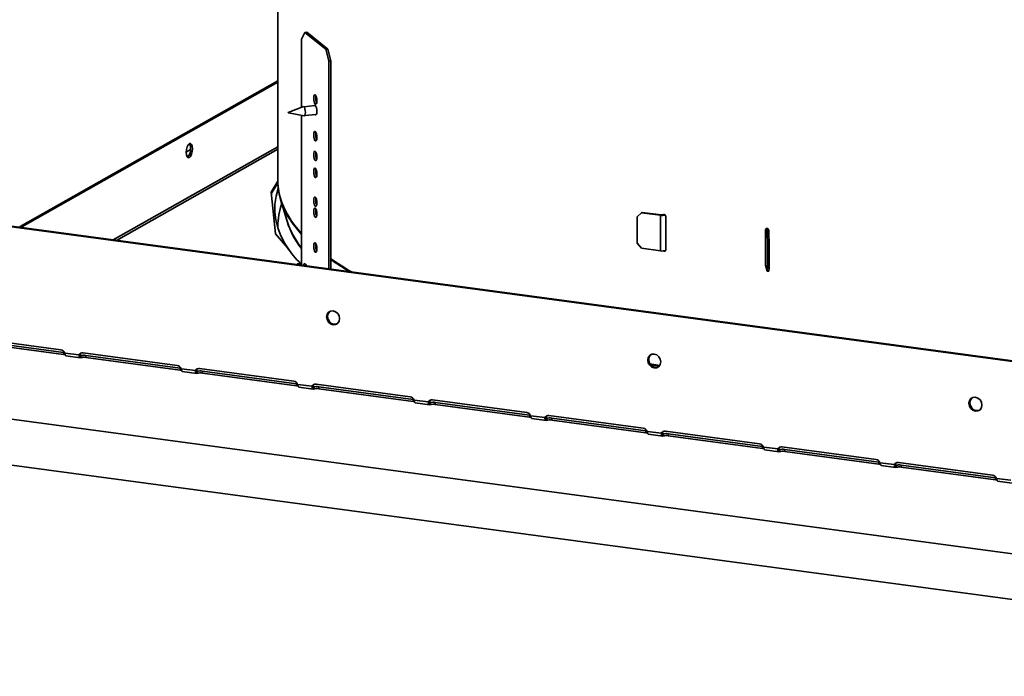
# Model space of a CAD drawing. Units: inches. Extents: x 2 to 154, y 1 to 99.
# Drawn here: x 96 to 100, y 19 to 22 of the extents above; entities that cross this region are included whole.
import ezdxf

# ---------------------------------------------------------------- set-up
doc = ezdxf.new("R2010")
doc.units = ezdxf.units.IN
doc.header["$MEASUREMENT"] = 0
doc.linetypes.add('SLD-Solid', pattern=[0])

msp = doc.modelspace()

# ---------------------------------------------------------------- linework, layer by layer
at = {"color": 7, "linetype": 'SLD-Solid', "lineweight": 35}
for p, q in [((96.6959671, 23.1190463), (96.6959671, 21.1372451)), ((96.8228141, 21.7863798), (96.8139892, 21.7855423)), ((96.9150584, 21.7125374), (96.8228141, 21.7863798)), ((96.8139892, 21.7855423), (96.8004239, 21.7563489)), ((96.8004239, 21.7563489), (96.8004239, 21.457901)), ((96.9062336, 21.7116999), (96.8139892, 21.7855423)), ((96.9062336, 21.7116999), (96.9150584, 21.7125374)), ((96.9197989, 21.6607881), (96.9062336, 21.7116999)), ((96.9150584, 21.7125374), (96.9286237, 21.6616257)), ((96.9286237, 21.6616257), (96.9197989, 21.6607881)), ((96.9197989, 20.7516803), (96.9197989, 21.6607881)), ((96.9286237, 20.7504939), (96.9286237, 21.6616257)), ((96.6959671, 21.5732518), (95.5693627, 20.9365622)), ((96.6959671, 21.5673832), (95.5777515, 20.9354345)), ((96.8081509, 21.4609035), (96.742257, 21.4352984)), ((96.8603766, 21.4656223), (96.8098249, 21.4608245)), ((96.7423812, 21.4339897), (96.8119155, 21.421238)), ((96.8004239, 21.4233454), (96.8004239, 20.7704148)), ((96.8135448, 21.4216305), (96.8640965, 21.4264284)), ((96.2992419, 21.2427793), (96.3082963, 21.2478963)), ((96.6959703, 21.1359576), (96.666954, 21.0876597)), ((96.6961584, 21.1272989), (96.6677577, 21.0800257)), ((96.666954, 21.0876597), (96.6861953, 20.9048972)), ((96.7083936, 21.0547591), (96.7368397, 20.9606267)), ((96.7137259, 21.0371137), (96.7083936, 21.0194683)), ((98.2864993, 20.9970991), (98.2676246, 20.97945)), ((98.2676246, 20.97945), (98.2676246, 20.864419)), ((98.289714, 20.9989158), (98.2864993, 20.9970991)), ((98.2864993, 20.9970991), (98.3698034, 20.9858999)), ((98.289714, 20.9989158), (98.3730182, 20.9877166)), ((98.3730182, 20.9877166), (98.3698034, 20.9858999)), ((98.3698034, 20.8304959), (98.3698034, 20.9858999)), ((98.3863898, 20.9889857), (98.386539, 20.98907)), ((98.392489, 20.834327), (98.392489, 20.9817205)), ((95.3092419, 20.965337), (101.2779224, 20.1629235)), ((95.3133334, 20.9676492), (101.2779224, 20.1657858)), ((95.5693627, 20.9365622), (95.5686217, 20.9333289)), ((95.5693627, 20.9365622), (95.5777515, 20.9354345)), ((95.5777515, 20.9354345), (95.5770104, 20.9322012)), ((96.6959671, 20.9369822), (96.6959671, 20.9309245)), ((98.8365291, 20.9285703), (98.8308236, 20.9253459)), ((98.8374147, 20.9244598), (98.8308236, 20.9253459)), ((98.8329397, 20.9266232), (98.8333407, 20.9281701)), ((98.8407731, 20.9263578), (98.8374147, 20.9244598)), ((96.6861953, 20.9048972), (96.738056, 20.84355)), ((98.8290694, 20.9232515), (98.8290694, 20.7678475)), ((98.836427, 20.9230592), (98.8291116, 20.9229182)), ((98.8291116, 20.9229182), (98.8356365, 20.8971981)), ((98.8291116, 20.7675142), (98.8291116, 20.9229182)), ((98.8356365, 20.8971981), (98.842952, 20.8973391)), ((98.8371014, 20.8712373), (98.8356365, 20.8971981)), ((98.836427, 20.9230592), (98.842952, 20.8973391)), ((98.8428331, 20.8978077), (98.8428331, 20.9214915)), ((98.842952, 20.8973391), (98.8444169, 20.8713783)), ((98.2676246, 20.864419), (98.2864993, 20.8416951)), ((98.3698034, 20.8304959), (98.2864993, 20.8416951)), ((98.8444169, 20.8713783), (98.8371014, 20.8712373)), ((98.8371014, 20.8712373), (98.8371014, 20.7562063)), ((98.8444169, 20.8713783), (98.8444169, 20.7563473)), ((98.386476, 20.8288869), (98.3901667, 20.8306335)), ((98.3893123, 20.8308592), (98.3893123, 20.831319)), ((98.3901673, 20.8306334), (98.3912142, 20.8306156)), ((96.7954316, 20.7756792), (96.7805551, 20.7742673)), ((96.7805551, 20.7742673), (96.7863615, 20.7696193)), ((96.7954316, 20.7683999), (96.7954316, 20.7756792)), ((96.7954316, 20.774055), (96.80028, 20.7690399)), ((98.8356365, 20.7417941), (98.8291116, 20.7675142)), ((98.8356365, 20.7417941), (98.8371014, 20.7562063)), ((98.8371014, 20.7562063), (98.8444169, 20.7563473)), ((98.8444169, 20.7563473), (98.842952, 20.7419351)), ((98.842952, 20.7419351), (98.8356365, 20.7417941)), ((95.747404, 20.397764), (95.3354567, 20.4531451)), ((95.3477335, 20.4421344), (95.7596808, 20.3867533)), ((95.3477335, 20.4331626), (95.7596808, 20.3777815)), ((102.4014149, 19.17118), (93.4134745, 20.3794946)), ((95.7596808, 20.3777815), (95.7596808, 20.3867533)), ((95.7643647, 20.3839434), (95.8278126, 20.3754137)), ((95.769217, 20.3720539), (95.8327246, 20.3635162)), ((95.8278126, 20.3754137), (95.8319041, 20.3777259)), ((95.8348266, 20.3639973), (95.8348266, 20.3729691)), ((96.2567206, 20.3292928), (95.8447734, 20.3846739)), ((95.8570501, 20.3736632), (96.2689974, 20.3182821)), ((95.8570501, 20.3646914), (95.8570501, 20.3736632)), ((95.8570501, 20.3646914), (96.2689974, 20.3093103)), ((96.2689974, 20.3093103), (96.2689974, 20.3182821)), ((96.2736813, 20.3154723), (96.3371293, 20.3069425)), ((96.2785337, 20.3035828), (96.3420412, 20.295045)), ((96.3371293, 20.3069425), (96.3412207, 20.3092547)), ((96.3441432, 20.2955262), (96.3441432, 20.3044979)), ((96.7660373, 20.2608216), (96.35409, 20.3162027)), ((96.3663668, 20.305192), (96.778314, 20.249811)), ((96.3663668, 20.2962203), (96.3663668, 20.305192)), ((96.3663668, 20.2962203), (96.778314, 20.2408392)), ((96.778314, 20.2408392), (96.778314, 20.249811)), ((96.782998, 20.2470011), (96.8464459, 20.2384713)), ((96.8464459, 20.2384713), (96.8505374, 20.2407836)), ((96.8534598, 20.227055), (96.8534598, 20.2360268)), ((97.2753539, 20.1923505), (96.8634066, 20.2477316)), ((96.8756834, 20.2367209), (97.2876307, 20.1813398)), ((96.8756834, 20.2277491), (96.8756834, 20.2367209)), ((96.7878503, 20.2351116), (96.8513578, 20.2265738)), ((96.8756834, 20.2277491), (97.2876307, 20.172368)), ((102.4014149, 18.9709171), (93.4134745, 20.1792318)), ((97.2876307, 20.172368), (97.2876307, 20.1813398)), ((97.2923146, 20.1785299), (97.3557625, 20.1700002)), ((97.2971669, 20.1666405), (97.3606744, 20.1581027)), ((97.3557625, 20.1700002), (97.359854, 20.1723124)), ((97.3627765, 20.1585838), (97.3627765, 20.1675556)), ((97.7846705, 20.1238793), (97.3727232, 20.1792604)), ((97.385, 20.1682497), (97.7969473, 20.1128686)), ((97.385, 20.1592779), (97.385, 20.1682497)), ((97.385, 20.1592779), (97.7969473, 20.1038969)), ((97.7969473, 20.1038969), (97.7969473, 20.1128686)), ((97.8016312, 20.1100588), (97.8650792, 20.101529)), ((98.2939871, 20.0554082), (97.8820399, 20.1107892)), ((97.8064836, 20.0981693), (97.8699911, 20.0896315)), ((97.8650792, 20.101529), (97.8691706, 20.1038413)), ((97.8720931, 20.0901127), (97.8720931, 20.0990845)), ((97.8943166, 20.0997786), (98.3062639, 20.0443975)), ((97.8943166, 20.0908068), (97.8943166, 20.0997786)), ((97.8943166, 20.0908068), (98.3062639, 20.0354257)), ((98.3062639, 20.0354257), (98.3062639, 20.0443975)), ((98.3109478, 20.0415876), (98.3743958, 20.0330578)), ((98.3158002, 20.0296981), (98.3793077, 20.0211604)), ((98.3784872, 20.0353701), (98.3743958, 20.0330578)), ((98.3814097, 20.0306133), (98.3814097, 20.0216415)), ((98.3913565, 20.0423181), (98.8033038, 19.986937)), ((98.8155805, 19.9759263), (98.4036333, 20.0313074)), ((98.4036333, 20.0223356), (98.4036333, 20.0313074)), ((98.8155805, 19.9669545), (98.4036333, 20.0223356)), ((98.8155805, 19.9669545), (98.8155805, 19.9759263)), ((98.8202645, 19.9731165), (98.8837124, 19.9645867)), ((98.8251168, 19.961227), (98.8886243, 19.9526892)), ((98.8878039, 19.9668989), (98.8837124, 19.9645867)), ((98.8907263, 19.9621421), (98.8907263, 19.9531704)), ((98.9006731, 19.9738469), (99.3126204, 19.9184658)), ((99.3248972, 19.9074551), (98.9129499, 19.9628362)), ((98.9129499, 19.9538644), (98.9129499, 19.9628362)), ((99.3248972, 19.8984834), (98.9129499, 19.9538644)), ((99.3248972, 19.8984834), (99.3248972, 19.9074551)), ((99.3295811, 19.9046453), (99.393029, 19.8961155)), ((99.3344334, 19.8927558), (99.3979409, 19.884218)), ((99.3971205, 19.8984278), (99.393029, 19.8961155)), ((99.400043, 19.893671), (99.400043, 19.8846992)), ((99.4099897, 19.9053758), (99.821937, 19.8499947)), ((99.8342138, 19.838984), (99.4222665, 19.8943651)), ((99.4222665, 19.8853933), (99.4222665, 19.8943651)), ((99.8342138, 19.8300122), (99.4222665, 19.8853933)), ((99.8342138, 19.8300122), (99.8342138, 19.838984)), ((99.8388977, 19.8361741), (99.9023457, 19.8276444)), ((99.8437501, 19.8242846), (99.9072576, 19.8157469))]:
    msp.add_line(p, q, dxfattribs=at)
at = {"color": 8, "linetype": 'SLD-Solid', "lineweight": 35}
for p, q in [((96.6959671, 21.2854131), (95.9760449, 20.878556)), ((95.9911973, 20.876519), (96.6959671, 21.2748129)), ((96.2957209, 21.2624506), (96.3149291, 21.2733059)), ((98.3863898, 20.9889857), (98.3873485, 20.9888569)), ((98.8374147, 20.9191659), (98.8374147, 20.9244598)), ((96.866894, 20.8396607), (96.8626698, 20.843226)), ((96.8044566, 20.7671866), (96.8004239, 20.7704148)), ((95.831947, 20.3733562), (95.8348266, 20.3729691)), ((98.366764, 20.3298113), (98.323619, 20.3369643)), ((98.3636838, 20.3259), (98.3273455, 20.3319246)), ((96.3412637, 20.3048851), (96.3441432, 20.3044979)), ((96.8505803, 20.2364139), (96.8534598, 20.2360268)), ((97.3598969, 20.1679427), (97.3627765, 20.1675556)), ((97.8692135, 20.0994716), (97.8720931, 20.0990845)), ((98.3785207, 20.0310017), (98.3814097, 20.0306133)), ((98.8878373, 19.9625305), (98.8907263, 19.9621421)), ((99.397154, 19.8940594), (99.400043, 19.893671))]:
    msp.add_line(p, q, dxfattribs=at)
at = {"color": 7, "linetype": 'SLD-Solid', "lineweight": 35, "flags": 128}
for points in [[(96.8533287, 21.4977142), (96.853845, 21.5049646), (96.8553153, 21.5102847), (96.8575158, 21.5128643), (96.8601114, 21.5123109), (96.862707, 21.5087087), (96.8649075, 21.5026061), (96.8663778, 21.4949321), (96.8668941, 21.486855), (96.8663778, 21.4796046), (96.8649075, 21.4742846), (96.862707, 21.4717049), (96.8601114, 21.4722583), (96.8575158, 21.4758606), (96.8553153, 21.4819632), (96.853845, 21.4896372), (96.8533287, 21.4977142)], [(96.8621536, 21.4985518), (96.8626699, 21.5058022), (96.8630802, 21.5079142)], [(96.8119155, 21.421238), (96.8130751, 21.4213665), (96.8151876, 21.4238429), (96.8165991, 21.4289502), (96.8170947, 21.4359106), (96.8165991, 21.4436645), (96.8151876, 21.4510315), (96.8130751, 21.4568901), (96.8105833, 21.4603482), (96.8081509, 21.4609035)], [(96.8561263, 21.4652189), (96.8575158, 21.4664033), (96.8601114, 21.4658499), (96.862707, 21.4622477), (96.8649075, 21.4561451), (96.8663778, 21.4484711), (96.8668941, 21.4403941), (96.8663778, 21.4331436), (96.8649075, 21.4278236), (96.862707, 21.425244), (96.8601114, 21.4257974), (96.8598462, 21.426025)], [(96.7423373, 21.4340115), (96.7424195, 21.433994), (96.7424892, 21.4340757), (96.7425357, 21.4342442), (96.7425521, 21.4344738), (96.7425357, 21.4347296), (96.7424892, 21.4349727), (96.7424195, 21.4351659), (96.7423373, 21.43528), (96.742255, 21.4352976), (96.7421854, 21.4352159), (96.7421388, 21.4350474), (96.7421224, 21.4348177), (96.7421388, 21.4345619), (96.7421854, 21.4343189), (96.742255, 21.4341256), (96.7423373, 21.4340115)], [(96.8533287, 21.3375039), (96.853845, 21.3447544), (96.8553153, 21.3500744), (96.8575158, 21.352654), (96.8601114, 21.3521006), (96.862707, 21.3484984), (96.8649075, 21.3423958), (96.8663778, 21.3347218), (96.8668941, 21.3266448), (96.8663778, 21.3193943), (96.8649075, 21.3140743), (96.862707, 21.3114947), (96.8601114, 21.3120481), (96.8575158, 21.3156503), (96.8553153, 21.3217529), (96.853845, 21.3294269), (96.8533287, 21.3375039)], [(96.8621536, 21.3383415), (96.8626699, 21.3455919), (96.8630802, 21.3477039)], [(96.2957069, 21.2610749), (96.2967636, 21.2733209), (96.2997728, 21.284897), (96.3042764, 21.2940407), (96.3095887, 21.29936), (96.314901, 21.3000451), (96.3194046, 21.2959917), (96.3224137, 21.2878169), (96.3234704, 21.2767652), (96.3224137, 21.2645191), (96.3194046, 21.2529431), (96.314901, 21.2437994), (96.3095887, 21.2384801), (96.3042764, 21.237795), (96.2997728, 21.2418484), (96.2967636, 21.2500232), (96.2957069, 21.2610749)], [(96.8533287, 21.2509904), (96.853845, 21.2582408), (96.8553153, 21.2635608), (96.8575158, 21.2661405), (96.8601114, 21.2655871), (96.862707, 21.2619849), (96.8649075, 21.2558822), (96.8663778, 21.2482082), (96.8668941, 21.2401312), (96.8663778, 21.2328808), (96.8649075, 21.2275608), (96.862707, 21.2249811), (96.8601114, 21.2255345), (96.8575158, 21.2291367), (96.8553153, 21.2352394), (96.853845, 21.2429134), (96.8533287, 21.2509904)], [(96.8621536, 21.2518279), (96.8626699, 21.2590784), (96.8630802, 21.2611903)], [(96.8533287, 21.1772937), (96.853845, 21.1845441), (96.8553153, 21.1898641), (96.8575158, 21.1924438), (96.8601114, 21.1918904), (96.862707, 21.1882881), (96.8649075, 21.1821855), (96.8663778, 21.1745115), (96.8668941, 21.1664345), (96.8663778, 21.1591841), (96.8649075, 21.153864), (96.862707, 21.1512844), (96.8601114, 21.1518378), (96.8575158, 21.15544), (96.8553153, 21.1615426), (96.853845, 21.1692166), (96.8533287, 21.1772937)], [(96.8621536, 21.1781312), (96.8626699, 21.1853816), (96.8630802, 21.1874936)], [(96.6982397, 21.1039523), (96.6982134, 21.1038766), (96.6885365, 21.0693777), (96.6834641, 21.034804), (96.6830028, 21.0002023), (96.6871534, 20.9656194), (96.6959102, 20.9311017), (96.7092614, 20.8966961), (96.7271891, 20.8624489), (96.7496689, 20.8284063), (96.7589614, 20.8160932)], [(96.8533287, 21.0507275), (96.853845, 21.057978), (96.8553153, 21.063298), (96.8575158, 21.0658776), (96.8601114, 21.0653242), (96.862707, 21.061722), (96.8649075, 21.0556194), (96.8663778, 21.0479454), (96.8668941, 21.0398684), (96.8663778, 21.0326179), (96.8649075, 21.0272979), (96.862707, 21.0247183), (96.8601114, 21.0252717), (96.8575158, 21.0288739), (96.8553153, 21.0349765), (96.853845, 21.0426505), (96.8533287, 21.0507275)], [(96.8621536, 21.0515651), (96.8626699, 21.0588155), (96.8630801, 21.0609273)], [(96.6972671, 20.959466), (96.7008361, 20.9881198), (96.7083936, 21.0194683)], [(96.8533287, 21.0026644), (96.853845, 21.0099149), (96.8553153, 21.0152349), (96.8575158, 21.0178145), (96.8601114, 21.0172611), (96.862707, 21.0136589), (96.8649075, 21.0075563), (96.8663778, 20.9998823), (96.8668941, 20.9918053), (96.8663778, 20.9845548), (96.8649075, 20.9792348), (96.862707, 20.9766552), (96.8601114, 20.9772086), (96.8575158, 20.9808108), (96.8553153, 20.9869134), (96.853845, 20.9945874), (96.8533287, 21.0026644)], [(96.8621536, 21.003502), (96.8626699, 21.0107524), (96.8630802, 21.0128644)], [(96.6960438, 20.9306864), (96.6962485, 20.949046), (96.6991348, 20.977447)], [(96.8533287, 20.8504647), (96.853845, 20.8577151), (96.8553153, 20.8630351), (96.8575158, 20.8656148), (96.8601114, 20.8650614), (96.862707, 20.8614592), (96.8649075, 20.8553565), (96.8663778, 20.8476825), (96.8668941, 20.8396055), (96.8663778, 20.8323551), (96.8649075, 20.8270351), (96.862707, 20.8244554), (96.8601114, 20.8250088), (96.8575158, 20.828611), (96.8553153, 20.8347137), (96.853845, 20.8423876), (96.8533287, 20.8504647)], [(96.8621536, 20.8513022), (96.8626699, 20.8585527), (96.8630802, 20.8606646)], [(96.8092143, 20.766547), (96.8099765, 20.7694572), (96.811838, 20.7732458), (96.8141516, 20.7747709), (96.8167023, 20.7738907), (96.8192531, 20.7706871), (96.8215667, 20.7654579), (96.8217704, 20.764859)], [(96.8190545, 20.7710233), (96.8188014, 20.7702948), (96.817683, 20.7654085)], [(98.8290694, 20.7678475), (98.8290695, 20.7678267), (98.8291116, 20.7675142)], [(96.9098443, 20.5418829), (96.9120108, 20.5299428), (96.9181806, 20.5192379), (96.9274142, 20.511398), (96.9383061, 20.5076166), (96.949198, 20.5084694), (96.9584317, 20.5138266), (96.9646014, 20.5228726), (96.9667679, 20.5342302), (96.9646014, 20.5461704), (96.9584317, 20.5568752), (96.949198, 20.5647151), (96.9383061, 20.5684965), (96.9274142, 20.5676437), (96.9181806, 20.5622865), (96.9120108, 20.5532405), (96.9098443, 20.5418829)], [(96.9558745, 20.5117458), (96.9532894, 20.5107817), (96.9423976, 20.5099289), (96.9315057, 20.5137102), (96.922272, 20.5215501), (96.9161023, 20.532255), (96.9139358, 20.5441951), (96.9161023, 20.5555527), (96.922272, 20.5645987), (96.9248292, 20.5666795)], [(95.7596808, 20.3867533), (95.7622329, 20.3863462), (95.7633315, 20.3861263)], [(98.31421, 20.3530837), (98.3163765, 20.3411436), (98.3225463, 20.3304387), (98.3317799, 20.3225988), (98.3426718, 20.3188174), (98.3535637, 20.3196703), (98.3627974, 20.3250275), (98.3689671, 20.3340735), (98.3711336, 20.3454311), (98.3689671, 20.3573712), (98.3627974, 20.3680761), (98.3535637, 20.375916), (98.3426718, 20.3796974), (98.3317799, 20.3788445), (98.3225463, 20.3734873), (98.3163765, 20.3644413), (98.31421, 20.3530837)], [(98.3602402, 20.3229467), (98.3576551, 20.3219825), (98.3467633, 20.3211297), (98.3358714, 20.3249111), (98.3266377, 20.332751), (98.320468, 20.3434559), (98.3183015, 20.355396), (98.320468, 20.3667536), (98.3266377, 20.3757996), (98.3291949, 20.3778804)], [(96.2689974, 20.3182821), (96.2715495, 20.317875), (96.2726481, 20.3176551)], [(96.778314, 20.249811), (96.7808661, 20.2494039), (96.7819648, 20.249184)], [(97.2876307, 20.1813398), (97.2901828, 20.1809327), (97.2912814, 20.1807128)], [(99.7185757, 20.1642846), (99.7207422, 20.1523444), (99.726912, 20.1416396), (99.7361456, 20.1337997), (99.7470375, 20.1300183), (99.7579294, 20.1308711), (99.767163, 20.1362283), (99.7733328, 20.1452743), (99.7754993, 20.1566319), (99.7733328, 20.168572), (99.767163, 20.1792769), (99.7579294, 20.1871168), (99.7470375, 20.1908982), (99.7361456, 20.1900454), (99.726912, 20.1846882), (99.7207422, 20.1756422), (99.7185757, 20.1642846)], [(99.7646059, 20.1341475), (99.7620208, 20.1331834), (99.751129, 20.1323305), (99.7402371, 20.1361119), (99.7310034, 20.1439518), (99.7248337, 20.1546567), (99.7226672, 20.1665968), (99.7248337, 20.1779544), (99.7310034, 20.1870004), (99.7335606, 20.1890812)], [(97.7969473, 20.1128686), (97.7994994, 20.1124615), (97.800598, 20.1122417)], [(98.3062639, 20.0443975), (98.308816, 20.0439904), (98.3099146, 20.0437705)], [(98.8192313, 19.9752993), (98.8181327, 19.9755192), (98.8155805, 19.9759263)], [(99.3285479, 19.9068282), (99.3274493, 19.907048), (99.3248972, 19.9074551)], [(99.8378645, 19.838357), (99.8367659, 19.8385769), (99.8342138, 19.838984)]]:
    msp.add_lwpolyline(points, dxfattribs=at)
at = {"color": 8, "linetype": 'SLD-Solid', "lineweight": 35, "flags": 128}
for points in [[(96.6970255, 20.9276953), (96.6969321, 20.9536767), (96.6972671, 20.959466)], [(96.8667511, 20.8438108), (96.8664242, 20.8440844), (96.8622653, 20.8475921)]]:
    msp.add_lwpolyline(points, dxfattribs=at)
at = {"color": 7, "linetype": 'SLD-Solid', "lineweight": 35}
for centre, radius, start, end in [((96.9173914, 21.4976807), 0.0552447, 179.0965196, 201.433971), ((96.9173914, 21.3374704), 0.0552447, 179.0965196, 201.433971), ((96.2664709, 21.2737837), 0.0487841, 315.7126568, 4.8319118), ((96.2852194, 21.2813763), 0.0300648, 353.346604, 36.4726185), ((96.9173914, 21.2509568), 0.0552447, 179.0965196, 201.433971), ((96.9173914, 21.1772601), 0.0552447, 179.0965196, 201.433971), ((96.9634851, 21.1378402), 0.2675187, 180.1274637, 195.8718169), ((97.0082702, 21.1419087), 0.3120008, 183.3700636, 215.5822609), ((96.9173917, 21.050694), 0.055245, 179.0965563, 201.4336602), ((97.0814932, 21.067787), 0.3610872, 195.0551217, 218.885937), ((96.9173914, 21.0026309), 0.0552447, 179.0965196, 201.433971), ((98.37724, 21.0383613), 0.0529859, 261.931861, 284.4274679), ((98.3774137, 21.0218276), 0.034393, 262.6572443, 275.652064), ((98.3809248, 21.0001839), 0.0124605, 277.3323372, 296.0136594), ((97.0876783, 21.0733598), 0.3685057, 197.8134962, 218.7841457), ((98.8315624, 20.9230074), 0.0024524, 107.5326138, 182.0841703), ((98.837841, 20.9231107), 0.0014149, 107.5326138, 182.0841703), ((97.1777381, 21.1570547), 0.5400051, 215.4898547, 224.9301431), ((96.9173914, 20.8504311), 0.0552447, 179.0965196, 201.433971), ((98.3773193, 20.8767075), 0.0468188, 260.7623009, 288.6818735), ((96.7935142, 20.7704466), 0.0069097, 337.4754778, 359.7367119), ((95.7436925, 20.3758918), 0.0221849, 21.2805731, 80.3692568), ((95.7554456, 20.3416012), 0.0364273, 71.9145309, 83.3235341), ((95.842417, 20.3688272), 0.0160209, 81.5423974, 155.7250605), ((95.8469046, 20.3708552), 0.0164991, 128.3978855, 155.3906947), ((95.8480312, 20.306307), 0.0679574, 82.3735269, 101.2042778), ((95.8480312, 20.2973352), 0.0679574, 82.3735269, 101.2042778), ((96.2530091, 20.3074206), 0.0221849, 21.2805731, 80.3692568), ((96.2647623, 20.2731301), 0.0364273, 71.9145309, 83.3235341), ((96.3517337, 20.300356), 0.0160209, 81.5423974, 155.7250605), ((96.3562212, 20.302384), 0.0164991, 128.3978852, 155.3906947), ((96.3573478, 20.2378358), 0.0679574, 82.3735269, 101.2042778), ((96.3573478, 20.228864), 0.0679574, 82.3735269, 101.2042778), ((96.7623258, 20.2389494), 0.0221849, 21.2805731, 80.3692568), ((96.7740789, 20.2046589), 0.0364273, 71.9145309, 83.3235341), ((96.8610503, 20.2318849), 0.0160209, 81.5423974, 155.7250605), ((96.8655378, 20.2339129), 0.0164991, 128.3978855, 155.3906947), ((96.8666645, 20.1693646), 0.0679574, 82.3735269, 101.2042778), ((96.8666645, 20.1603929), 0.0679574, 82.3735269, 101.2042778), ((97.2716424, 20.1704783), 0.0221849, 21.2805731, 80.3692568), ((97.2833955, 20.1361877), 0.0364273, 71.9145309, 83.3235341), ((97.3703669, 20.1634137), 0.0160209, 81.5423974, 155.7250605), ((97.3748545, 20.1654417), 0.0164991, 128.397885, 155.3906947), ((97.3759811, 20.1008935), 0.0679574, 82.3735269, 101.2042778), ((97.3759811, 20.0919217), 0.0679574, 82.3735269, 101.2042778), ((97.780959, 20.1020071), 0.0221849, 21.2805731, 80.3692568), ((97.8796835, 20.0949426), 0.0160209, 81.5423974, 155.7250605), ((97.8841711, 20.0969706), 0.0164991, 128.3978854, 155.3906947), ((97.7927122, 20.0677166), 0.0364273, 71.9145309, 83.3235341), ((97.8852977, 20.0324223), 0.0679574, 82.3735269, 101.2042778), ((97.8852977, 20.0234505), 0.0679574, 82.3735269, 101.2042778), ((98.2902757, 20.0335359), 0.0221849, 21.2805731, 80.3692568), ((98.3020288, 19.9992454), 0.0364273, 71.9145309, 83.3235341), ((98.3890002, 20.0264714), 0.0160209, 81.5423974, 155.7250605), ((98.3934877, 20.0284994), 0.0164991, 128.3978852, 155.3906947), ((98.3946144, 19.9639511), 0.0679574, 82.3735269, 101.2042778), ((98.3946144, 19.9549794), 0.0679574, 82.3735269, 101.2042778), ((98.7995923, 19.9650648), 0.0221849, 21.2805731, 80.3692568), ((98.8114267, 19.9312093), 0.0359858, 71.4916361, 83.3715367), ((98.8983168, 19.9580002), 0.0160209, 81.5423974, 155.7250605), ((98.9028043, 19.9600282), 0.0164991, 128.3978853, 155.3906947), ((98.903931, 19.89548), 0.0679574, 82.3735269, 101.2042778), ((98.903931, 19.8865082), 0.0679574, 82.3735269, 101.2042778), ((99.3089089, 19.8965936), 0.0221849, 21.2805731, 80.3692568), ((99.3207433, 19.8627381), 0.0359858, 71.4916361, 83.3715367), ((99.4076334, 19.8895291), 0.0160209, 81.5423974, 155.7250605), ((99.412121, 19.8915571), 0.0164991, 128.3978857, 155.3906947), ((99.4132476, 19.8270088), 0.0679574, 82.3735269, 101.2042778), ((99.4132476, 19.818037), 0.0679574, 82.3735269, 101.2042778), ((99.8182255, 19.8281225), 0.0221849, 21.2805731, 80.3692568), ((99.8300599, 19.7942669), 0.0359858, 71.4916361, 83.3715367)]:
    msp.add_arc(centre, radius, start, end, dxfattribs=at)
at = {"color": 8, "linetype": 'SLD-Solid', "lineweight": 35}
for centre, radius, start, end in [((97.0901099, 21.1865022), 0.4028084, 197.6040961, 224.0143649), ((97.1769751, 21.2498147), 0.5120985, 214.4178366, 222.6665646), ((97.6647482, 21.8436269), 1.2800984, 234.8966554, 239.7044513), ((97.6574381, 21.8271237), 1.2657597, 234.8448818, 239.2275172)]:
    msp.add_arc(centre, radius, start, end, dxfattribs=at)
at = {"color": 7, "linetype": 'SLD-Solid', "lineweight": 35}
for points, knots in [([(98.3864762, 20.9890865), (98.3858246, 20.9891462), (98.3845213, 20.9892656), (98.3828405, 20.9886254), (98.3820923, 20.9877705), (98.381768, 20.9874001)], [0, 0, 0, 0, 0.361693355, 0.723384647, 1, 1, 1, 1]), ([(98.3854263, 20.9891047), (98.3853291, 20.9890251), (98.3851365, 20.9888676), (98.3850486, 20.9886136), (98.3850051, 20.9884879)], [0, 0, 0, 0, 0.505024294, 1, 1, 1, 1]), ([(98.392489, 20.9817205), (98.3924254, 20.982449), (98.3922983, 20.983906), (98.3913066, 20.9859813), (98.3898461, 20.9876633), (98.3881467, 20.9887481), (98.3869873, 20.988983), (98.3864762, 20.9890866)], [0, 0, 0, 0, 0.208447659, 0.416906376, 0.62582956, 0.835070602, 1, 1, 1, 1]), ([(98.8363579, 20.9286056), (98.835656, 20.9286416), (98.8342522, 20.9287136), (98.8323685, 20.9278878), (98.8309624, 20.9266308), (98.8305218, 20.9255014), (98.8303339, 20.9250197)], [0, 0, 0, 0, 0.267379112, 0.534750338, 0.8015933, 1, 1, 1, 1]), ([(98.8337837, 20.9283513), (98.833762, 20.9283307), (98.8332762, 20.927871), (98.8330776, 20.9271762), (98.8328879, 20.9265125)], [0, 0, 0, 0, 0.044772505, 1, 1, 1, 1]), ([(98.8428331, 20.9214915), (98.8427649, 20.922216), (98.8426284, 20.923665), (98.8415646, 20.9256953), (98.839997, 20.9273157), (98.8381661, 20.9283347), (98.8369131, 20.9285225), (98.8363579, 20.9286057)], [0, 0, 0, 0, 0.207819602, 0.415642193, 0.624165318, 0.833476745, 1, 1, 1, 1]), ([(98.3833233, 20.830301), (98.3838478, 20.8299181), (98.3848395, 20.8291942), (98.3859514, 20.8289853), (98.3864753, 20.8288869)], [0, 0, 0, 0, 0.528859171, 1, 1, 1, 1]), ([(98.3864753, 20.828887), (98.3871278, 20.828824), (98.3884327, 20.828698), (98.3902077, 20.8294438), (98.391567, 20.8307958), (98.3923564, 20.8325168), (98.3924485, 20.8337737), (98.392489, 20.834327)], [0, 0, 0, 0, 0.209933325, 0.419878524, 0.630049606, 0.837143283, 1, 1, 1, 1]), ([(98.388438, 20.8311613), (98.3885039, 20.8311187), (98.3890405, 20.8307713), (98.3896407, 20.8306979), (98.3901673, 20.8306335)], [0, 0, 0, 0, 0.122699216, 1, 1, 1, 1]), ([(95.7643647, 20.3839434), (95.7648246, 20.3820214), (95.7655176, 20.3791245), (95.7666606, 20.3760482), (95.7675888, 20.3741339), (95.7685649, 20.3727801), (95.7693975, 20.3720471), (95.7698636, 20.3720338), (95.7700198, 20.3720293)], [0, 0, 0, 0, 0.299845506, 0.45191772, 0.605650855, 0.761552292, 0.920108584, 1, 1, 1, 1]), ([(95.8348266, 20.3639973), (95.8335808, 20.3637514), (95.8317033, 20.3633808), (95.8297999, 20.3643632), (95.8286353, 20.3656152), (95.8278077, 20.3674178), (95.8273656, 20.3697063), (95.82731, 20.3724005), (95.8276439, 20.374402), (95.8278126, 20.3754137)], [0, 0, 0, 0, 0.2404516023, 0.3624010959, 0.4856825121, 0.6107027298, 0.7378519237, 0.8675010355, 1, 1, 1, 1]), ([(95.8348266, 20.3729691), (95.8344503, 20.3729142), (95.833712, 20.3728065), (95.832772, 20.3729019), (95.8320196, 20.3732101), (95.831485, 20.3737464), (95.8311858, 20.3744961), (95.8311456, 20.3754376), (95.8313599, 20.3765385), (95.8317194, 20.3773228), (95.8319041, 20.3777259)], [0, 0, 0, 0, 0.127008896, 0.24919121, 0.368606171, 0.487456928, 0.607977559, 0.732312152, 0.862416356, 1, 1, 1, 1]), ([(96.2736813, 20.3154723), (96.2741412, 20.3135502), (96.2748342, 20.3106533), (96.2759772, 20.307577), (96.2769054, 20.3056627), (96.2778815, 20.3043089), (96.2787142, 20.3035759), (96.2791802, 20.3035626), (96.2793364, 20.3035582)], [0, 0, 0, 0, 0.299845506, 0.45191772, 0.605650855, 0.761552292, 0.920108584, 1, 1, 1, 1]), ([(96.3441432, 20.2955262), (96.3428975, 20.2952803), (96.3410199, 20.2949097), (96.3391165, 20.2958921), (96.3379519, 20.2971441), (96.3371243, 20.2989466), (96.3366822, 20.3012352), (96.3366266, 20.3039293), (96.3369605, 20.3059308), (96.3371293, 20.3069425)], [0, 0, 0, 0, 0.240451602, 0.362401096, 0.485682512, 0.61070273, 0.737851924, 0.867501036, 1, 1, 1, 1]), ([(96.3441432, 20.3044979), (96.3437669, 20.3044431), (96.3430287, 20.3043354), (96.3420886, 20.3044307), (96.3413363, 20.3047389), (96.3408016, 20.3052752), (96.3405024, 20.3060249), (96.3404622, 20.3069664), (96.3406766, 20.3080673), (96.341036, 20.3088516), (96.3412207, 20.3092547)], [0, 0, 0, 0, 0.1270088957, 0.2491912096, 0.3686061713, 0.4874569278, 0.6079775594, 0.7323121519, 0.8624163565, 1, 1, 1, 1]), ([(96.782998, 20.2470011), (96.7834578, 20.245079), (96.7841509, 20.2421822), (96.7852938, 20.2391058), (96.786222, 20.2371915), (96.7871982, 20.2358378), (96.7880308, 20.2351047), (96.7884969, 20.2350914), (96.788653, 20.235087)], [0, 0, 0, 0, 0.299845506, 0.45191772, 0.605650855, 0.761552292, 0.920108584, 1, 1, 1, 1]), ([(96.8534598, 20.227055), (96.8522141, 20.2268091), (96.8503365, 20.2264385), (96.8484332, 20.2274209), (96.8472685, 20.2286729), (96.8464409, 20.2304755), (96.8459988, 20.232764), (96.8459433, 20.2354581), (96.8462771, 20.2374597), (96.8464459, 20.2384713)], [0, 0, 0, 0, 0.2404516023, 0.3624010959, 0.4856825121, 0.6107027298, 0.7378519237, 0.8675010355, 1, 1, 1, 1]), ([(96.8534598, 20.2360268), (96.8530836, 20.2359719), (96.8523453, 20.2358642), (96.8514053, 20.2359595), (96.8506529, 20.2362677), (96.8501182, 20.2368041), (96.849819, 20.2375538), (96.8497788, 20.2384953), (96.8499932, 20.2395962), (96.8503526, 20.2403805), (96.8505374, 20.2407836)], [0, 0, 0, 0, 0.1270088957, 0.2491912096, 0.3686061713, 0.4874569278, 0.6079775594, 0.7323121519, 0.8624163565, 1, 1, 1, 1]), ([(97.2923146, 20.1785299), (97.2927744, 20.1766079), (97.2934675, 20.173711), (97.2946105, 20.1706347), (97.2955386, 20.1687204), (97.2965148, 20.1673666), (97.2973474, 20.1666336), (97.2978135, 20.1666203), (97.2979696, 20.1666158)], [0, 0, 0, 0, 0.299845506, 0.45191772, 0.605650855, 0.761552292, 0.920108584, 1, 1, 1, 1]), ([(97.3627765, 20.1585838), (97.3615307, 20.1583379), (97.3596531, 20.1579673), (97.3577498, 20.1589497), (97.3565851, 20.1602018), (97.3557576, 20.1620043), (97.3553154, 20.1642929), (97.3552599, 20.166987), (97.3555938, 20.1689885), (97.3557625, 20.1700002)], [0, 0, 0, 0, 0.240451602, 0.362401096, 0.485682512, 0.61070273, 0.737851924, 0.867501036, 1, 1, 1, 1]), ([(97.3627765, 20.1675556), (97.3624002, 20.1675007), (97.3616619, 20.167393), (97.3607219, 20.1674884), (97.3599695, 20.1677966), (97.3594348, 20.1683329), (97.3591357, 20.1690826), (97.3590955, 20.1700241), (97.3593098, 20.171125), (97.3596693, 20.1719093), (97.359854, 20.1723124)], [0, 0, 0, 0, 0.127008896, 0.24919121, 0.368606171, 0.487456928, 0.607977559, 0.732312152, 0.862416356, 1, 1, 1, 1]), ([(97.8016312, 20.1100588), (97.8020911, 20.1081367), (97.8027841, 20.1052398), (97.8039271, 20.1021635), (97.8048553, 20.1002492), (97.8058314, 20.0988954), (97.806664, 20.0981624), (97.8071301, 20.0981491), (97.8072863, 20.0981447)], [0, 0, 0, 0, 0.2998455058, 0.4519177201, 0.6056508549, 0.7615522923, 0.9201085837, 1, 1, 1, 1]), ([(97.8720931, 20.0901127), (97.8708473, 20.0898668), (97.8689698, 20.0894962), (97.8670664, 20.0904786), (97.8659018, 20.0917306), (97.8650742, 20.0935331), (97.8646321, 20.0958217), (97.8645765, 20.0985158), (97.8649104, 20.1005174), (97.8650792, 20.101529)], [0, 0, 0, 0, 0.2404516023, 0.3624010959, 0.4856825121, 0.6107027298, 0.7378519237, 0.8675010355, 1, 1, 1, 1]), ([(97.8720931, 20.0990845), (97.8717168, 20.0990296), (97.8709785, 20.0989219), (97.8700385, 20.0990172), (97.8692861, 20.0993254), (97.8687515, 20.0998617), (97.8684523, 20.1006114), (97.8684121, 20.1015529), (97.8686264, 20.1026538), (97.8689859, 20.1034381), (97.8691706, 20.1038413)], [0, 0, 0, 0, 0.1270088957, 0.2491912096, 0.3686061713, 0.4874569278, 0.6079775594, 0.7323121519, 0.8624163565, 1, 1, 1, 1]), ([(98.3109478, 20.0415876), (98.3114077, 20.0396655), (98.3121007, 20.0367687), (98.3132437, 20.0336924), (98.3141719, 20.0317781), (98.315148, 20.0304243), (98.3159807, 20.0296912), (98.3164467, 20.029678), (98.3166029, 20.0296735)], [0, 0, 0, 0, 0.299845506, 0.45191772, 0.605650855, 0.761552292, 0.920108584, 1, 1, 1, 1]), ([(98.3814097, 20.0216415), (98.3807318, 20.0214587), (98.3793904, 20.021097), (98.3776275, 20.0213627), (98.3761488, 20.0222006), (98.3750056, 20.0236057), (98.3742433, 20.0254902), (98.3737012, 20.0284881), (98.3741188, 20.0312352), (98.3743958, 20.0330578)], [0, 0, 0, 0, 0.132498964, 0.262148076, 0.38929727, 0.514317488, 0.637598904, 0.759548398, 1, 1, 1, 1]), ([(98.3814097, 20.0306133), (98.3810148, 20.0305523), (98.3802465, 20.0304335), (98.3792718, 20.0305701), (98.3785072, 20.0309385), (98.37798, 20.0315339), (98.3777029, 20.0323189), (98.3776915, 20.0332538), (98.3779322, 20.0342969), (98.3782998, 20.0350078), (98.3784872, 20.0353701)], [0, 0, 0, 0, 0.137583644, 0.267687848, 0.392022441, 0.512543072, 0.631393829, 0.75080879, 0.872991104, 1, 1, 1, 1]), ([(98.8202645, 19.9731165), (98.8204901, 19.9720519), (98.8209365, 19.9699456), (98.8217807, 19.9671442), (98.8227088, 19.9647949), (98.8237028, 19.9629534), (98.8246919, 19.9617856), (98.8254948, 19.9610717), (98.8258554, 19.9612378), (98.8259491, 19.961281)], [0, 0, 0, 0, 0.165147375, 0.326742679, 0.485222072, 0.641047899, 0.794706475, 0.946704936, 1, 1, 1, 1]), ([(98.8907263, 19.9531704), (98.8900484, 19.9529875), (98.888707, 19.9526258), (98.8869441, 19.9528915), (98.8854654, 19.9537294), (98.8843223, 19.9551346), (98.8835599, 19.957019), (98.8830179, 19.9600169), (98.8834354, 19.962764), (98.8837124, 19.9645867)], [0, 0, 0, 0, 0.132498964, 0.262148076, 0.38929727, 0.514317488, 0.637598904, 0.759548398, 1, 1, 1, 1]), ([(98.8907263, 19.9621421), (98.8903314, 19.9620811), (98.8895631, 19.9619623), (98.8885884, 19.9620989), (98.8878239, 19.9624674), (98.8872967, 19.9630628), (98.8870195, 19.9638478), (98.8870082, 19.9647826), (98.8872488, 19.9658257), (98.8876165, 19.9665366), (98.8878039, 19.9668989)], [0, 0, 0, 0, 0.137583644, 0.267687848, 0.392022441, 0.512543072, 0.631393829, 0.75080879, 0.872991104, 1, 1, 1, 1]), ([(99.3295811, 19.9046453), (99.3298067, 19.9035807), (99.3302531, 19.9014744), (99.3310973, 19.8986731), (99.3320255, 19.8963237), (99.3330195, 19.8944822), (99.3340085, 19.8933144), (99.3348114, 19.8926006), (99.3351721, 19.8927667), (99.3352657, 19.8928098)], [0, 0, 0, 0, 0.165147375, 0.326742679, 0.485222072, 0.641047899, 0.794706475, 0.946704936, 1, 1, 1, 1]), ([(99.400043, 19.8846992), (99.399365, 19.8845164), (99.3980237, 19.8841546), (99.3962607, 19.8844204), (99.394782, 19.8852582), (99.3936389, 19.8866634), (99.3928765, 19.8885479), (99.3923345, 19.8915458), (99.392752, 19.8942928), (99.393029, 19.8961155)], [0, 0, 0, 0, 0.132498964, 0.262148076, 0.38929727, 0.514317488, 0.637598904, 0.759548398, 1, 1, 1, 1]), ([(99.400043, 19.893671), (99.3996481, 19.8936099), (99.3988797, 19.8934912), (99.3979051, 19.8936278), (99.3971405, 19.8939962), (99.3966133, 19.8945916), (99.3963361, 19.8953766), (99.3963248, 19.8963115), (99.3965654, 19.8973546), (99.3969331, 19.8980655), (99.3971205, 19.8984278)], [0, 0, 0, 0, 0.137583644, 0.267687848, 0.392022441, 0.512543072, 0.631393829, 0.75080879, 0.872991104, 1, 1, 1, 1]), ([(99.8388977, 19.8361741), (99.8391233, 19.8351095), (99.8395697, 19.8330033), (99.8404139, 19.8302019), (99.8413421, 19.8278525), (99.8423361, 19.826011), (99.8433252, 19.8248433), (99.844128, 19.8241294), (99.8444887, 19.8242955), (99.8445823, 19.8243386)], [0, 0, 0, 0, 0.165147375, 0.326742679, 0.485222072, 0.641047899, 0.794706475, 0.946704936, 1, 1, 1, 1])]:
    msp.add_open_spline(points, degree=3, knots=knots, dxfattribs=at)

doc.saveas('drawing.dxf')
